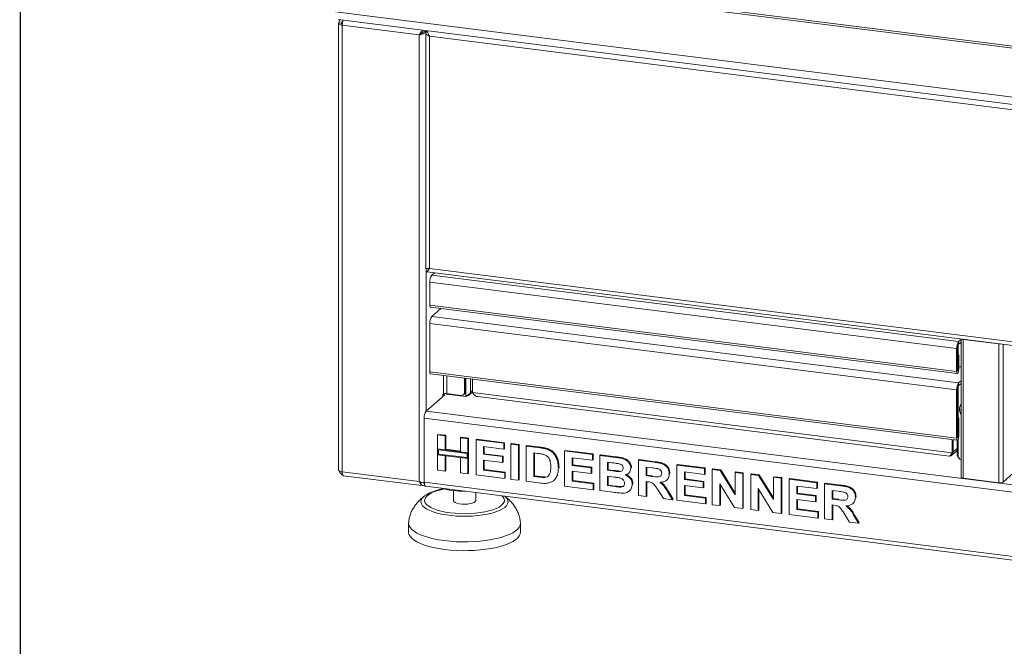
# Model space of a CAD drawing. Units: millimetres. Extents: x 5 to 415, y 5 to 292.
# Drawn here: x 241 to 281, y 94 to 119 of the extents above; entities that cross this region are included whole.
import ezdxf

# ---------------------------------------------------------------- set-up
doc = ezdxf.new("R2010")
doc.units = ezdxf.units.MM
doc.layers.add('BEMAßUNG', color=96, linetype='Continuous')
doc.styles.add('SLDTEXTSTYLE0', font='TXT', dxfattribs={"width": 0.75})
doc.dimstyles.new('SLDDIMSTYLE1', dxfattribs={"dimtxt": 3.5, "dimasz": 3.302, "dimexe": 0, "dimexo": 0.0625, "dimgap": 0.875, "dimtad": 1, "dimlfac": 9, "dimrnd": 1e-09, "dimzin": 12, "dimdsep": 46, "dimtxsty": 'SLDTEXTSTYLE0', "dimsah": 1, "dimcen": 0.09, "dimadec": 0, "dimazin": 3, "dimtfac": 1, "dimtofl": 0, "dimtmove": 0, "dimatfit": 3, "dimfxl": 0, "dimfrac": 2, "dimtolj": 1, "dimtzin": 12, "dimarcsym": 0})

# ---------------------------------------------------------------- blocks, each defined once
blk = doc.blocks.new('_D_10')
at = {"layer": 'BEMAßUNG'}
for p, q in [((231.25, 139.499), (241.583, 139.499)), ((240.583, 139.499), (240.583, 67.277)), ((231.25, 67.277), (241.583, 67.277))]:
    blk.add_line(p, q, dxfattribs=at)
for points in [[(240.583, 139.499), (240.075, 136.197), (241.091, 136.197)], [(240.583, 67.277), (241.091, 70.579), (240.075, 70.579)]]:
    blk.add_solid(points, dxfattribs=at)
at = {"layer": 'BEMAßUNG', "insert": (236.071, 98.869), "char_height": 3.5, "attachment_point": 1, "rotation": 90, "style": 'SLDTEXTSTYLE0'}
blk.add_mtext('650', dxfattribs=at)

msp = doc.modelspace()

# ---------------------------------------------------------------- linework, layer by layer
at = {"color": 7, "linetype": 'Continuous', "lineweight": 15}
for p, q in [((377.6426, 106.2352), (253.6722, 121.854)), ((377.6409, 106.1531), (253.5906, 121.782)), ((377.6409, 104.1225), (253.5906, 119.7513)), ((253.6961, 119.4373), (377.7464, 103.8085)), ((253.7213, 119.2724), (253.7213, 100.8513)), ((253.8441, 119.286), (253.7362, 119.2996)), ((253.8705, 119.2004), (257.0365, 118.8015)), ((253.8705, 119.2004), (253.8705, 100.7794)), ((257.0365, 118.8015), (257.0665, 118.828)), ((257.0365, 118.8015), (257.0365, 100.3805)), ((257.0665, 118.828), (257.1098, 118.8591)), ((257.334, 118.9478), (257.3169, 118.95)), ((257.3191, 118.8973), (257.3191, 109.1678)), ((257.334, 118.979), (257.334, 118.9551)), ((257.334, 118.979), (257.334, 118.9551)), ((257.334, 118.9551), (257.3577, 118.976)), ((257.334, 118.9478), (257.3434, 118.9562)), ((374.0353, 104.0611), (257.4682, 118.7472)), ((257.4682, 118.7472), (257.4682, 109.174)), ((257.334, 109.0556), (257.334, 109.1644)), ((257.3548, 109.0379), (374.2542, 94.31)), ((257.4682, 109.174), (374.0353, 94.488)), ((257.6788, 108.9971), (257.5595, 108.8919)), ((257.5595, 108.8919), (279.2899, 106.1541)), ((279.2083, 105.8646), (257.4779, 108.6023)), ((257.4779, 107.6595), (257.4779, 108.6023)), ((279.2083, 104.9217), (257.4779, 107.6595)), ((257.5051, 107.5784), (279.2355, 104.8406)), ((257.9405, 107.5235), (257.5595, 107.1875)), ((279.2083, 104.1602), (257.4779, 106.898)), ((257.4779, 104.9072), (257.4779, 106.898)), ((257.5595, 107.1875), (279.2899, 104.4498)), ((279.2726, 105.6114), (279.2726, 106.0199)), ((279.2899, 106.1541), (279.3908, 106.2431)), ((279.2899, 106.0453), (279.2899, 106.1541)), ((279.2899, 106.0453), (279.3908, 106.1343)), ((279.36, 106.1071), (279.3908, 106.0524)), ((279.3908, 106.2617), (279.3908, 100.56)), ((280.9541, 106.0616), (279.4771, 106.2477)), ((279.4771, 106.2477), (279.4771, 100.5183)), ((280.9541, 100.3322), (280.9541, 106.0616)), ((279.2491, 105.9005), (279.2083, 105.8646)), ((279.2083, 105.8646), (279.2083, 104.9217)), ((279.2491, 105.9005), (279.2491, 104.9577)), ((279.2926, 105.6089), (279.2491, 105.6144)), ((279.2518, 105.5729), (279.2926, 105.6089)), ((279.2926, 104.9961), (279.2926, 105.6089)), ((279.2518, 105.5729), (279.2491, 105.5733)), ((279.2518, 104.9601), (279.2518, 105.5729)), ((257.4779, 104.9072), (279.2083, 102.1695)), ((257.5051, 104.8261), (279.2355, 102.0883)), ((279.2083, 104.9217), (279.2491, 104.9577)), ((279.2518, 104.9601), (279.2926, 104.9961)), ((279.2926, 105.121), (279.3908, 105.1086)), ((258.9093, 104.0629), (258.9093, 104.6492)), ((258.9501, 104.0988), (258.9501, 104.6441)), ((259.238, 104.0626), (259.238, 104.6078)), ((279.2899, 104.4498), (279.3908, 104.5388)), ((279.2899, 104.341), (279.2899, 104.4498)), ((279.2899, 104.341), (279.3908, 104.43)), ((257.334, 103.29), (258.0955, 103.9615)), ((258.0207, 103.9681), (258.0411, 103.9861)), ((258.0207, 103.8956), (258.0207, 103.9681)), ((258.0955, 103.9615), (258.0235, 103.9706)), ((258.1722, 103.993), (258.1722, 104.0102)), ((258.9637, 103.8933), (258.1722, 103.993)), ((258.1898, 104.0085), (258.7654, 103.9359)), ((258.8672, 103.9656), (258.908, 104.0016)), ((258.9501, 104.0988), (258.9093, 104.0629)), ((259.1076, 103.9601), (259.238, 104.075)), ((279.0256, 101.5696), (259.238, 104.0626)), ((279.2491, 104.1962), (279.2083, 104.1602)), ((279.2083, 104.1602), (279.2083, 102.1695)), ((279.2491, 104.1962), (279.2491, 102.2054)), ((279.2726, 103.0042), (279.2726, 104.3155)), ((259.4569, 103.8846), (278.9122, 101.4335)), ((374.2511, 88.26), (257.2524, 103.0004)), ((257.2524, 100.3533), (257.2524, 103.0004)), ((279.2926, 103.0017), (279.2491, 103.0072)), ((279.2518, 102.9657), (279.2491, 102.9661)), ((279.2518, 102.9657), (279.2926, 103.0017)), ((279.2518, 102.2078), (279.2518, 102.9657)), ((279.2926, 102.2438), (279.2926, 103.0017)), ((257.8008, 102.3056), (257.828, 102.3296)), ((257.8008, 102.3056), (258.1145, 102.2661)), ((257.8008, 101.7291), (257.8008, 102.3056)), ((257.828, 102.3296), (258.1417, 102.2901)), ((258.1145, 102.2661), (258.1417, 102.2901)), ((258.1145, 102.2661), (258.1145, 101.6896)), ((258.1417, 102.2901), (258.1417, 101.7136)), ((258.7418, 102.1871), (258.769, 102.211)), ((258.7418, 102.1871), (259.0554, 102.1475)), ((258.7418, 101.6106), (258.7418, 102.1871)), ((258.769, 102.211), (259.0826, 102.1715)), ((259.0554, 102.1475), (259.0826, 102.1715)), ((259.0554, 102.1475), (259.0554, 101.5711)), ((259.0826, 102.1715), (259.0826, 101.5951)), ((259.3875, 102.1057), (259.4147, 102.1297)), ((259.3875, 100.6552), (259.3875, 102.1057)), ((259.3875, 102.1057), (260.5314, 101.9616)), ((259.4147, 102.1297), (260.5586, 101.9856)), ((260.5314, 101.9616), (260.5586, 101.9856)), ((260.5314, 101.9616), (260.5314, 101.7198)), ((260.5586, 101.9856), (260.5586, 101.7438)), ((260.8266, 101.9244), (260.8538, 101.9484)), ((260.8266, 101.9244), (261.1403, 101.8849)), ((260.8266, 100.4739), (260.8266, 101.9244)), ((260.8538, 101.9484), (261.1675, 101.9089)), ((279.0256, 101.5696), (279.0256, 102.1148)), ((279.0664, 101.6056), (279.0664, 102.1097)), ((279.0691, 102.1093), (279.0691, 101.608)), ((279.2491, 102.2054), (279.2083, 102.1695)), ((279.2275, 102.0894), (279.2275, 101.4874)), ((279.2518, 102.2078), (279.2926, 102.2438)), ((279.2726, 101.4429), (279.2726, 102.1306)), ((258.1145, 101.6896), (257.8008, 101.7291)), ((259.0554, 101.5711), (257.8008, 101.7291)), ((257.8008, 101.7291), (257.8008, 101.4874)), ((257.8368, 101.6883), (257.8368, 101.5191)), ((259.0194, 101.5393), (257.8368, 101.6883)), ((257.8368, 101.5191), (259.0194, 101.3701)), ((258.1145, 101.6896), (258.1417, 101.7136)), ((258.7418, 101.638), (258.1417, 101.7136)), ((259.0554, 101.5711), (258.7418, 101.6106)), ((259.0194, 101.3701), (259.0194, 101.5393)), ((259.0826, 101.5951), (259.0554, 101.5711)), ((259.0554, 101.3293), (259.0554, 101.5711)), ((259.0826, 101.3533), (259.0826, 101.5951)), ((260.5314, 101.7198), (259.7012, 101.8244)), ((259.7012, 101.8244), (259.7012, 101.5083)), ((259.7012, 101.5083), (259.7284, 101.5323)), ((259.7284, 101.821), (259.7284, 101.5323)), ((259.7284, 101.5323), (260.5033, 101.4347)), ((260.5314, 101.7198), (260.5586, 101.7438)), ((261.1403, 101.8849), (261.1675, 101.9089)), ((261.1403, 101.8849), (261.1403, 100.4344)), ((261.1675, 101.9089), (261.1675, 100.4584)), ((261.4539, 101.8454), (261.4811, 101.8693)), ((261.4539, 101.8454), (262.0385, 101.7717)), ((261.4539, 100.3949), (261.4539, 101.8454)), ((261.4811, 101.8693), (262.0657, 101.7957)), ((261.9163, 101.5454), (261.7676, 101.5641)), ((261.7676, 101.5641), (261.7676, 100.5971)), ((261.7948, 101.5607), (261.7948, 100.6211)), ((262.0385, 101.7717), (262.0657, 101.7957)), ((262.3401, 101.7061), (262.3673, 101.7301)), ((263.0406, 101.6454), (263.0678, 101.6694)), ((263.0406, 100.195), (263.0406, 101.6454)), ((263.0406, 101.6454), (264.1845, 101.5013)), ((263.0678, 101.6694), (264.2117, 101.5253)), ((264.1845, 101.5013), (264.2117, 101.5253)), ((264.2117, 101.5253), (264.2117, 101.2836)), ((279.0249, 101.4789), (279.2275, 101.6576)), ((279.0256, 101.5696), (279.0664, 101.6056)), ((257.8008, 101.4874), (258.1145, 101.4479)), ((257.8008, 100.8551), (257.8008, 101.4874)), ((257.8008, 101.4874), (259.0554, 101.3293)), ((258.1145, 101.4479), (258.1145, 100.8156)), ((258.1417, 101.4444), (258.1417, 100.8396)), ((258.7418, 101.3688), (259.0554, 101.3293)), ((258.7418, 100.7366), (258.7418, 101.3688)), ((259.0826, 101.3533), (259.0554, 101.3293)), ((259.0554, 101.3293), (259.0554, 100.6971)), ((259.0826, 101.3533), (259.0826, 100.721)), ((259.7012, 101.5083), (260.4761, 101.4107)), ((260.4761, 101.1689), (259.7012, 101.2666)), ((259.7012, 101.2666), (259.7012, 100.8575)), ((259.7284, 101.2631), (259.7284, 100.8814)), ((260.4761, 101.4107), (260.5033, 101.4347)), ((260.4761, 101.4107), (260.4761, 101.1689)), ((260.4761, 101.1689), (260.5033, 101.1929)), ((260.5033, 101.4347), (260.5033, 101.1929)), ((264.1845, 101.2596), (263.3543, 101.3642)), ((263.3543, 101.3642), (263.3543, 101.0481)), ((263.3815, 101.3608), (263.3815, 101.072)), ((264.1845, 101.5013), (264.1845, 101.2596)), ((264.1845, 101.2596), (264.2117, 101.2836)), ((264.4982, 101.4618), (264.5254, 101.4858)), ((264.4982, 101.4618), (265.1436, 101.3805)), ((264.4982, 100.0113), (264.4982, 101.4618)), ((264.5254, 101.4858), (265.1708, 101.4045)), ((265.0038, 101.1564), (264.8118, 101.1806)), ((264.8118, 101.1806), (264.8118, 100.8458)), ((264.839, 101.1771), (264.839, 100.8698)), ((265.1436, 101.3805), (265.1708, 101.4045)), ((266.0849, 101.2619), (266.1121, 101.2859)), ((266.0849, 99.8114), (266.0849, 101.2619)), ((266.0849, 101.2619), (266.7465, 101.1786)), ((266.1121, 101.2859), (266.7737, 101.2025)), ((266.7465, 101.1786), (266.7737, 101.2025)), ((257.0365, 100.3805), (253.8705, 100.7794)), ((258.1145, 100.8156), (257.8008, 100.8551)), ((258.1145, 100.8156), (258.1417, 100.8396)), ((259.0554, 100.6971), (258.7418, 100.7366)), ((259.0554, 100.6971), (259.0826, 100.721)), ((259.7012, 100.8575), (259.7284, 100.8814)), ((259.7012, 100.8575), (260.5683, 100.7482)), ((259.7284, 100.8814), (260.5955, 100.7722)), ((260.5683, 100.7482), (260.5955, 100.7722)), ((260.5683, 100.7482), (260.5683, 100.5065)), ((260.5955, 100.7722), (260.5955, 100.5304)), ((262.7823, 100.9388), (262.8095, 100.9628)), ((262.8095, 100.9628), (262.8082, 100.9462)), ((263.3543, 101.0481), (263.3815, 101.072)), ((263.3543, 101.0481), (264.1292, 100.9504)), ((264.1292, 100.7087), (263.3543, 100.8063)), ((263.3543, 100.8063), (263.3543, 100.3972)), ((263.3815, 101.072), (264.1564, 100.9744)), ((263.3815, 100.8029), (263.3815, 100.4212)), ((264.1292, 100.9504), (264.1564, 100.9744)), ((264.1292, 100.9504), (264.1292, 100.7087)), ((264.1292, 100.7087), (264.1564, 100.7327)), ((264.1564, 100.9744), (264.1564, 100.7327)), ((264.8118, 100.8458), (264.839, 100.8698)), ((264.8118, 100.8458), (265.0309, 100.8182)), ((264.839, 100.8698), (265.0581, 100.8422)), ((265.0309, 100.8182), (265.0581, 100.8422)), ((265.2736, 100.7926), (265.3008, 100.8166)), ((265.6707, 100.7162), (265.7013, 100.7432)), ((265.7712, 100.9365), (265.7984, 100.9605)), ((265.7984, 100.9605), (265.7959, 100.9472)), ((266.6479, 100.9492), (266.3985, 100.9806)), ((266.3985, 100.9806), (266.3985, 100.6273)), ((266.4257, 100.9772), (266.4257, 100.6513)), ((267.3579, 100.6997), (267.3851, 100.7237)), ((267.3851, 100.7237), (267.3824, 100.7108)), ((267.6716, 101.062), (267.6988, 101.086)), ((267.6716, 99.6115), (267.6716, 101.062)), ((267.6716, 101.062), (268.8155, 100.9179)), ((267.6988, 101.086), (268.8427, 100.9419)), ((268.8155, 100.6761), (267.9852, 100.7807)), ((267.9852, 100.7807), (267.9852, 100.4646)), ((268.0124, 100.7773), (268.0124, 100.4886)), ((268.8155, 100.9179), (268.8427, 100.9419)), ((268.8155, 100.9179), (268.8155, 100.6761)), ((268.8427, 100.9419), (268.8427, 100.7001)), ((269.1291, 100.8784), (269.1563, 100.9024)), ((269.1291, 99.4279), (269.1291, 100.8784)), ((269.1291, 100.8784), (269.456, 100.8372)), ((269.1563, 100.9024), (269.4832, 100.8612)), ((269.456, 100.8372), (269.4832, 100.8612)), ((269.456, 100.8372), (270.0701, 99.8419)), ((269.4832, 100.8612), (270.0701, 99.91)), ((270.0701, 100.7598), (270.0973, 100.7838)), ((270.0701, 100.7598), (270.3837, 100.7203)), ((270.0701, 99.8419), (270.0701, 100.7598)), ((270.0973, 100.7838), (270.4109, 100.7443)), ((270.3837, 100.7203), (270.4109, 100.7443)), ((270.3837, 100.7203), (270.3837, 99.2698)), ((270.4109, 100.7443), (270.4109, 99.2938)), ((281.1263, 100.3581), (281.807, 100.9584)), ((253.923, 100.6224), (257.2554, 100.2026)), ((257.2524, 100.3533), (374.2511, 85.6129)), ((260.5683, 100.5065), (259.3875, 100.6552)), ((260.5683, 100.5065), (260.5955, 100.5304)), ((261.1403, 100.4344), (260.8266, 100.4739)), ((261.1403, 100.4344), (261.1675, 100.4584)), ((262.0558, 100.319), (261.4539, 100.3949)), ((261.7676, 100.5971), (261.7948, 100.6211)), ((261.7676, 100.5971), (262.0146, 100.566)), ((261.7948, 100.6211), (262.0418, 100.59)), ((262.0146, 100.566), (262.0418, 100.59)), ((262.215, 100.5547), (262.2422, 100.5787)), ((262.587, 100.4203), (262.6176, 100.4472)), ((262.7336, 100.6364), (262.7608, 100.6604)), ((263.3543, 100.3972), (263.3815, 100.4212)), ((263.3543, 100.3972), (264.2214, 100.288)), ((263.3815, 100.4212), (264.2486, 100.3119)), ((264.2214, 100.288), (264.2486, 100.3119)), ((264.2486, 100.3119), (264.2486, 100.0702)), ((265.0796, 100.5703), (264.8118, 100.6041)), ((264.8118, 100.6041), (264.8118, 100.2136)), ((264.839, 100.6007), (264.839, 100.2376)), ((266.3985, 100.6273), (266.4257, 100.6513)), ((266.3985, 100.6273), (266.6349, 100.5975)), ((266.4645, 100.3773), (266.3985, 100.3856)), ((266.3985, 100.3856), (266.3985, 99.7719)), ((266.4257, 100.6513), (266.6621, 100.6215)), ((266.4257, 100.3822), (266.4257, 99.7959)), ((266.6349, 100.5975), (266.6621, 100.6215)), ((267.2538, 100.4416), (267.281, 100.4656)), ((267.9852, 100.4646), (268.0124, 100.4886)), ((267.9852, 100.4646), (268.7601, 100.367)), ((268.0124, 100.4886), (268.7873, 100.391)), ((268.7601, 100.367), (268.7873, 100.391)), ((268.7601, 100.367), (268.7601, 100.1252)), ((268.7873, 100.391), (268.7873, 100.1492)), ((268.8155, 100.6761), (268.8427, 100.7001)), ((270.7158, 100.6785), (270.743, 100.7025)), ((270.7158, 99.228), (270.7158, 100.6785)), ((270.7158, 100.6785), (271.0427, 100.6373)), ((270.743, 100.7025), (271.0699, 100.6613)), ((271.0427, 100.6373), (271.0699, 100.6613)), ((271.0427, 100.6373), (271.6568, 99.642)), ((271.0699, 100.6613), (271.6568, 99.7101)), ((271.6568, 100.5599), (271.684, 100.5839)), ((271.6568, 100.5599), (271.9704, 100.5204)), ((271.6568, 99.642), (271.6568, 100.5599)), ((271.684, 100.5839), (271.9976, 100.5444)), ((271.9704, 100.5204), (271.9976, 100.5444)), ((271.9704, 100.5204), (271.9704, 99.0699)), ((271.9976, 100.5444), (271.9976, 99.0939)), ((272.3025, 100.4786), (272.3297, 100.5025)), ((272.3025, 99.0281), (272.3025, 100.4786)), ((272.3025, 100.4786), (273.4464, 100.3344)), ((272.3297, 100.5025), (273.4736, 100.3584)), ((273.4464, 100.3344), (273.4736, 100.3584)), ((273.4464, 100.3344), (273.4464, 100.0927)), ((273.4736, 100.3584), (273.4736, 100.1167)), ((273.7601, 100.2949), (273.7873, 100.3189)), ((273.7873, 100.3189), (274.4489, 100.2356)), ((279.4771, 100.5183), (280.9541, 100.3322)), ((257.3051, 100.1963), (374.3039, 85.4559)), ((258.4512, 100.0137), (258.4512, 99.6057)), ((259.3743, 99.6057), (259.3743, 99.9356)), ((264.2214, 100.0462), (263.0406, 100.195)), ((264.2214, 100.288), (264.2214, 100.0462)), ((264.2214, 100.0462), (264.2486, 100.0702)), ((265.0378, 99.9433), (264.4982, 100.0113)), ((264.8118, 100.2136), (264.839, 100.2376)), ((264.8118, 100.2136), (265.1185, 100.1749)), ((264.839, 100.2376), (265.1457, 100.1989)), ((265.1185, 100.1749), (265.1457, 100.1989)), ((265.346, 100.1553), (265.3732, 100.1793)), ((265.7038, 99.9898), (265.7344, 100.0168)), ((265.8266, 100.2644), (265.8538, 100.2884)), ((265.8538, 100.2884), (265.8508, 100.2761)), ((267.1178, 99.6813), (266.8975, 100.0327)), ((267.2965, 99.9459), (267.3237, 99.9698)), ((267.2965, 99.9459), (267.4871, 99.6348)), ((267.3237, 99.9698), (267.5143, 99.6588)), ((268.7601, 100.1252), (267.9852, 100.2229)), ((267.9852, 100.2229), (267.9852, 99.8138)), ((268.0124, 100.2194), (268.0124, 99.8377)), ((268.7601, 100.1252), (268.7873, 100.1492)), ((270.0476, 99.3122), (269.4428, 100.292)), ((269.4428, 100.292), (269.4428, 99.3884)), ((269.47, 100.248), (269.47, 99.4124)), ((271.6343, 99.1123), (271.0295, 100.0921)), ((271.0295, 100.0921), (271.0295, 99.1885)), ((271.0567, 100.0481), (271.0567, 99.2125)), ((273.4464, 100.0927), (272.6162, 100.1973)), ((272.6162, 100.1973), (272.6162, 99.8812)), ((272.6162, 99.8812), (272.6434, 99.9052)), ((272.6434, 100.1939), (272.6434, 99.9052)), ((272.6434, 99.9052), (273.4183, 99.8075)), ((273.4464, 100.0927), (273.4736, 100.1167)), ((273.7601, 98.8445), (273.7601, 100.2949)), ((273.7601, 100.2949), (274.4217, 100.2116)), ((274.3231, 99.9822), (274.0737, 100.0137)), ((274.0737, 100.0137), (274.0737, 99.6603)), ((274.1009, 100.0102), (274.1009, 99.6843)), ((274.4217, 100.2116), (274.4489, 100.2356)), ((257.2668, 99.7931), (257.2935, 99.8124)), ((266.3985, 99.7719), (266.0849, 99.8114)), ((266.3985, 99.7719), (266.4257, 99.7959)), ((267.4871, 99.6348), (267.1178, 99.6813)), ((267.4871, 99.6348), (267.5143, 99.6588)), ((268.8524, 99.4628), (267.6716, 99.6115)), ((267.9852, 99.8138), (268.0124, 99.8377)), ((267.9852, 99.8138), (268.8524, 99.7045)), ((268.0124, 99.8377), (268.8796, 99.7285)), ((268.8524, 99.7045), (268.8796, 99.7285)), ((268.8524, 99.7045), (268.8524, 99.4628)), ((268.8796, 99.7285), (268.8796, 99.4867)), ((272.6162, 99.8812), (273.3911, 99.7835)), ((273.3911, 99.5418), (272.6162, 99.6394)), ((272.6162, 99.6394), (272.6162, 99.2303)), ((272.6434, 99.636), (272.6434, 99.2543)), ((273.3911, 99.7835), (273.4183, 99.8075)), ((273.3911, 99.7835), (273.3911, 99.5418)), ((273.3911, 99.5418), (273.4183, 99.5658)), ((273.4183, 99.8075), (273.4183, 99.5658)), ((274.0737, 99.6603), (274.1009, 99.6843)), ((274.0737, 99.6603), (274.3101, 99.6306)), ((274.1009, 99.6843), (274.3373, 99.6545)), ((274.3101, 99.6306), (274.3373, 99.6545)), ((274.929, 99.4746), (274.9562, 99.4986)), ((275.0331, 99.7327), (275.0603, 99.7567)), ((275.0603, 99.7567), (275.0576, 99.7438)), ((268.8524, 99.4628), (268.8796, 99.4867)), ((269.4428, 99.3884), (269.1291, 99.4279)), ((269.4428, 99.3884), (269.47, 99.4124)), ((270.3837, 99.2698), (270.0476, 99.3122)), ((270.3837, 99.2698), (270.4109, 99.2938)), ((271.0295, 99.1885), (270.7158, 99.228)), ((271.0295, 99.1885), (271.0567, 99.2125)), ((271.9704, 99.0699), (271.6343, 99.1123)), ((271.9704, 99.0699), (271.9976, 99.0939)), ((272.6162, 99.2303), (272.6434, 99.2543)), ((272.6162, 99.2303), (273.4833, 99.1211)), ((272.6434, 99.2543), (273.5105, 99.145)), ((273.4833, 99.1211), (273.5105, 99.145)), ((273.4833, 99.1211), (273.4833, 98.8793)), ((273.5105, 99.145), (273.5105, 98.9033)), ((274.1397, 99.4103), (274.0737, 99.4186)), ((274.0737, 99.4186), (274.0737, 98.8049)), ((274.1009, 99.4152), (274.1009, 98.8289)), ((273.4833, 98.8793), (272.3025, 99.0281)), ((273.4833, 98.8793), (273.5105, 98.9033)), ((274.0737, 98.8049), (273.7601, 98.8445)), ((274.0737, 98.8049), (274.1009, 98.8289)), ((274.793, 98.7143), (274.5727, 99.0657)), ((275.1623, 98.6678), (274.793, 98.7143)), ((274.9717, 98.9789), (274.9989, 99.0029)), ((274.9717, 98.9789), (275.1623, 98.6678)), ((274.9989, 99.0029), (275.1895, 98.6918)), ((275.1623, 98.6678), (275.1895, 98.6918)), ((256.6051, 98.6629), (256.6051, 98.3002)), ((261.2205, 98.3002), (261.2205, 98.6629))]:
    msp.add_line(p, q, dxfattribs=at)
at = {"color": 8, "linetype": 'Continuous', "lineweight": 15}
for p, q in [((253.8853, 119.3223), (253.8441, 119.286)), ((253.8441, 119.286), (253.8441, 119.2588)), ((257.402, 109.1558), (257.334, 109.1644)), ((257.334, 109.1641), (257.334, 103.29)), ((279.4802, 106.2504), (279.4771, 106.2477)), ((280.9572, 106.0643), (280.9541, 106.0616)), ((281.1263, 100.3581), (281.1263, 106.043)), ((279.2491, 104.9605), (279.2518, 104.9601)), ((258.0411, 103.9861), (258.0411, 104.7586)), ((258.1898, 104.7399), (258.1898, 104.0085)), ((258.9637, 103.8933), (258.9637, 104.6424)), ((259.162, 104.0681), (259.162, 104.6174)), ((259.162, 104.0681), (259.238, 104.1351)), ((257.334, 103.29), (374.3178, 88.5514)), ((279.2491, 102.2082), (279.2518, 102.2078)), ((279.2275, 101.7477), (279.0691, 101.608))]:
    msp.add_line(p, q, dxfattribs=at)
at = {"color": 7, "linetype": 'Continuous', "lineweight": 15, "flags": 128}
for points in [[(253.7362, 119.2996), (253.7244, 119.285), (253.7214, 119.27), (253.7273, 119.255), (253.7417, 119.2407), (253.7643, 119.2277), (253.7941, 119.2163), (253.8299, 119.2071), (253.8705, 119.2004)], [(253.8441, 119.286), (253.8383, 119.2787), (253.8368, 119.2712), (253.8397, 119.2637), (253.8469, 119.2566), (253.8582, 119.25), (253.8731, 119.2443), (253.874, 119.2441)], [(257.5051, 107.5784), (257.5039, 107.5786), (257.4902, 107.5909), (257.4811, 107.6193), (257.4779, 107.6595)], [(279.4358, 106.256), (279.4537, 106.2516), (279.4771, 106.2477)], [(280.9541, 106.0616), (280.9794, 106.0593), (281.0016, 106.0587)], [(257.5051, 104.8261), (257.5039, 104.8263), (257.4902, 104.8386), (257.4811, 104.8671), (257.4779, 104.9072)], [(279.2083, 104.9217), (279.2115, 104.8816), (279.2206, 104.8531), (279.2343, 104.8408), (279.2504, 104.8465), (279.2666, 104.8693), (279.2802, 104.9057), (279.2894, 104.9502), (279.2926, 104.9961)], [(279.2491, 104.9577), (279.2492, 104.9564), (279.2495, 104.9555), (279.2499, 104.9551), (279.2504, 104.9553), (279.2509, 104.956), (279.2514, 104.9572), (279.2517, 104.9586), (279.2518, 104.9601)], [(279.2083, 102.1695), (279.2115, 102.1293), (279.2206, 102.1009), (279.2343, 102.0886), (279.2504, 102.0942), (279.2666, 102.117), (279.2802, 102.1534), (279.2894, 102.198), (279.2926, 102.2438)], [(279.2491, 102.2054), (279.2492, 102.2041), (279.2495, 102.2032), (279.2499, 102.2028), (279.2504, 102.203), (279.2509, 102.2038), (279.2514, 102.2049), (279.2517, 102.2064), (279.2518, 102.2078)], [(253.8705, 100.7794), (253.8299, 100.7861), (253.7941, 100.7953), (253.7643, 100.8066), (253.7417, 100.8197), (253.7273, 100.834), (253.7214, 100.8489), (253.7213, 100.8513)], [(257.3051, 100.1963), (257.3027, 100.1967), (257.2886, 100.2044), (257.2763, 100.2205), (257.2661, 100.2446), (257.2586, 100.2755), (257.2539, 100.3123), (257.2524, 100.3533)], [(279.4771, 100.5183), (279.4537, 100.5222), (279.4329, 100.5275), (279.4157, 100.5341), (279.4026, 100.5416), (279.3942, 100.5499), (279.3908, 100.5586), (279.3908, 100.56)], [(259.3743, 99.6057), (259.3736, 99.5974), (259.353, 99.5595), (259.3047, 99.5244), (259.2318, 99.4945), (259.1389, 99.4715), (259.0317, 99.457), (258.917, 99.4518), (258.8021, 99.4563), (258.6942, 99.4702), (258.6, 99.4925), (258.5254, 99.522), (258.4752, 99.5568), (258.4524, 99.5946), (258.4512, 99.6057)], [(261.2196, 98.6842), (261.2203, 98.6717), (261.2096, 98.5885), (261.172, 98.5061), (261.108, 98.4256), (261.0181, 98.3479), (260.9036, 98.2739), (260.7658, 98.2044), (260.6062, 98.1403), (260.4268, 98.0823), (260.2296, 98.0312), (260.017, 97.9874), (259.7914, 97.9516), (259.5556, 97.9241), (259.3122, 97.9052), (259.0641, 97.8953), (258.8142, 97.8943), (258.5655, 97.9024), (258.3209, 97.9194), (258.0832, 97.945), (257.8553, 97.9791), (257.6397, 98.0213), (257.439, 98.0709), (257.2557, 98.1275), (257.0917, 98.1903), (256.9492, 98.2587), (256.8296, 98.3319), (256.7345, 98.4089), (256.6649, 98.4889), (256.6216, 98.5709), (256.6052, 98.654), (256.6059, 98.6839)], [(261.2205, 98.3002), (261.2096, 98.2258), (261.172, 98.1435), (261.108, 98.063), (261.0181, 97.9853), (260.9036, 97.9112), (260.7658, 97.8418), (260.6062, 97.7777), (260.4268, 97.7197), (260.2296, 97.6685), (260.017, 97.6248), (259.7914, 97.5889), (259.5556, 97.5614), (259.3122, 97.5426), (259.0641, 97.5327), (258.8142, 97.5317), (258.5655, 97.5398), (258.3209, 97.5567), (258.0832, 97.5824), (257.8553, 97.6165), (257.6397, 97.6586), (257.439, 97.7083), (257.2557, 97.7649), (257.0917, 97.8277), (256.9492, 97.8961), (256.8296, 97.9693), (256.7345, 98.0463), (256.6649, 98.1263), (256.6216, 98.2083), (256.6052, 98.2914), (256.6051, 98.3002)]]:
    msp.add_lwpolyline(points, dxfattribs=at)
at = {"color": 8, "linetype": 'Continuous', "lineweight": 15, "flags": 128}
for points in [[(279.3758, 103.3396), (279.3886, 103.4198), (279.3908, 103.426)], [(279.3908, 103.2498), (279.3887, 103.2561), (279.3758, 103.3396)], [(258.072, 100.0774), (257.9914, 100.0604), (257.8245, 100.0174), (257.6755, 99.9676), (257.5468, 99.9119), (257.4405, 99.8512), (257.3584, 99.7864), (257.3018, 99.7187), (257.2717, 99.6491), (257.2685, 99.5788), (257.2923, 99.5089), (257.3428, 99.4406), (257.419, 99.375), (257.5197, 99.3133), (257.6433, 99.2563), (257.7878, 99.205), (257.9507, 99.1604), (258.1294, 99.123), (258.321, 99.0936)], [(260.5692, 99.7851), (260.6084, 99.7515), (260.6694, 99.6805), (260.7038, 99.6076), (260.711, 99.5338), (260.691, 99.4603), (260.644, 99.3881), (260.5708, 99.3185), (260.4725, 99.2523), (260.3505, 99.1907), (260.2067, 99.1345), (260.0433, 99.0847), (259.8627, 99.0419), (259.6678, 99.0068), (259.4614, 98.98), (259.2467, 98.9619), (259.0269, 98.9527), (258.8054, 98.9525), (258.5856, 98.9615), (258.3707, 98.9793), (258.164, 99.0059), (257.9686, 99.0407), (257.7876, 99.0832), (257.6236, 99.1329), (257.4792, 99.1889), (257.3565, 99.2503), (257.2574, 99.3163), (257.1834, 99.3859), (257.1356, 99.458), (257.1147, 99.5315), (257.1211, 99.6053), (257.1547, 99.6783), (257.2149, 99.7494), (257.2668, 99.7931)], [(258.321, 99.0936), (258.5223, 99.0726), (258.73, 99.0603), (258.9407, 99.057), (259.151, 99.0627), (259.3573, 99.0773), (259.5564, 99.1006), (259.7448, 99.1322), (259.9196, 99.1715), (260.0779, 99.218), (260.2171, 99.2709), (260.3348, 99.3292), (260.4292, 99.3921), (260.4987, 99.4585), (260.5421, 99.5273), (260.5588, 99.5974), (260.5484, 99.6676), (260.5112, 99.7368), (260.4525, 99.7998)]]:
    msp.add_lwpolyline(points, dxfattribs=at)
at = {"color": 7, "linetype": 'Continuous', "lineweight": 15}
for centre, radius, start, end in [((257.9313, 108.6308), 0.4543, 144.93094, 183.59311), ((257.9313, 106.9265), 0.4543, 144.93094, 183.59311), ((279.6617, 105.893), 0.4543, 144.93094, 183.59311), ((279.4758, 105.9148), 0.2272, 144.93094, 183.59311), ((279.6617, 104.1887), 0.4543, 144.93094, 183.59311), ((258.1473, 103.7853), 0.2272, 79.22613, 117.8883), ((258.7842, 104.0598), 0.1252, 261.39863, 1.42061), ((258.8219, 104.0967), 0.1282, 312.15804, 0.97766), ((279.4758, 104.2105), 0.2272, 144.93094, 183.59311), ((257.7058, 103.0289), 0.4543, 144.93094, 183.59311), ((279.4415, 101.4465), 0.1689, 181.20049, 252.53089), ((281.0033, 100.5906), 0.263, 259.22613, 297.8883), ((258.8681, 103.4969), 3.509, 254.28342, 271.35507)]:
    msp.add_arc(centre, radius, start, end, dxfattribs=at)
for points, knots in [([(253.7362, 119.2996), (253.7389, 119.3284), (253.7433, 119.3771), (253.7734, 119.4119), (253.7857, 119.4261)], [0, 0, 0, 0, 0.5921082, 1, 1, 1, 1]), ([(253.8705, 119.2004), (253.8722, 119.2297), (253.8756, 119.2883), (253.8916, 119.3652), (253.906, 119.399), (253.9108, 119.4103)], [0, 0, 0, 0, 0.3998155, 0.799631, 1, 1, 1, 1]), ([(253.8441, 119.286), (253.846, 119.3), (253.8497, 119.3281), (253.8702, 119.3582), (253.8892, 119.3672), (253.8959, 119.3704)], [0, 0, 0, 0, 0.3936477, 0.7872955, 1, 1, 1, 1]), ([(257.0365, 118.8015), (257.0558, 118.8286), (257.0944, 118.8828), (257.1542, 118.9541), (257.195, 118.9846), (257.2086, 118.9948)], [0, 0, 0, 0, 0.3998155, 0.799631, 1, 1, 1, 1]), ([(257.1766, 118.8995), (257.173, 118.896), (257.1575, 118.881), (257.1211, 118.8594), (257.0919, 118.8448), (257.0773, 118.8375)], [0, 0, 0, 0, 0.1311608, 0.5655804, 1, 1, 1, 1]), ([(257.1008, 118.853), (257.1118, 118.8604), (257.1415, 118.8803), (257.1966, 118.9126), (257.2639, 118.9428), (257.3106, 118.951), (257.334, 118.9551)], [0, 0, 0, 0, 0.1637702, 0.4425135, 0.7212567, 1, 1, 1, 1]), ([(257.334, 118.9551), (257.3511, 118.9435), (257.3711, 118.9299), (257.3948, 118.9036), (257.3982, 118.8998)], [0, 0, 0, 0, 0.85364985, 1, 1, 1, 1]), ([(257.3733, 118.9662), (257.3772, 118.9553), (257.3902, 118.9187), (257.4196, 118.8387), (257.4525, 118.7768), (257.4682, 118.7472)], [0, 0, 0, 0, 0.181704, 0.6069744, 1, 1, 1, 1]), ([(257.3194, 109.1678), (257.3219, 109.1664), (257.3269, 109.1635), (257.3693, 109.1625), (257.4205, 109.1664), (257.4567, 109.1722), (257.4682, 109.174)], [0, 0, 0, 0, 0.28323611, 0.57414925, 0.86506212, 1, 1, 1, 1]), ([(257.4349, 109.1673), (257.4275, 109.1637), (257.4049, 109.1527), (257.3841, 109.1481), (257.3703, 109.1527), (257.3693, 109.1531)], [0, 0, 0, 0, 0.3102405, 0.9495041, 1, 1, 1, 1]), ([(259.0167, 103.9228), (259.0275, 103.9237), (259.0568, 103.9261), (259.0994, 103.9499), (259.1376, 103.9897), (259.1568, 104.0322), (259.1608, 104.0594), (259.162, 104.0681)], [0, 0, 0, 0, 0.1430219, 0.3895146, 0.6360074, 0.8825, 1, 1, 1, 1]), ([(259.457, 103.8859), (259.4547, 103.8858), (259.424, 103.8839), (259.3687, 103.9134), (259.2956, 103.973), (259.2572, 104.0327), (259.238, 104.0626)], [0, 0, 0, 0, 0.02565474, 0.35043649, 0.67521825, 1, 1, 1, 1]), ([(279.3908, 103.5681), (279.3756, 103.5465), (279.3439, 103.5014), (279.3247, 103.4298), (279.3197, 103.3656), (279.325, 103.3002), (279.3445, 103.2253), (279.3759, 103.1751), (279.3908, 103.1514)], [0, 0, 0, 0, 0.1822701, 0.3805316, 0.4975095, 0.6166347, 0.8188577, 1, 1, 1, 1]), ([(262.1879, 101.4972), (262.1373, 101.5086), (262.047, 101.5291), (261.9563, 101.5404), (261.9163, 101.5454)], [0, 0, 0, 0, 0.5597894, 1, 1, 1, 1]), ([(262.0385, 101.7717), (262.0953, 101.7643), (262.1967, 101.751), (262.2963, 101.7198), (262.3401, 101.7061)], [0, 0, 0, 0, 0.56020122, 1, 1, 1, 1]), ([(262.0657, 101.7957), (262.1225, 101.7882), (262.2239, 101.775), (262.3235, 101.7438), (262.3673, 101.7301)], [0, 0, 0, 0, 0.56020122, 1, 1, 1, 1]), ([(262.3401, 101.7061), (262.3932, 101.6804), (262.4996, 101.6289), (262.6269, 101.4964), (262.7227, 101.3314), (262.7758, 101.1397), (262.7801, 101.0058), (262.7823, 100.9388)], [0, 0, 0, 0, 0.1865083, 0.3729905, 0.5596823, 0.7796338, 1, 1, 1, 1]), ([(262.3673, 101.7301), (262.4204, 101.7043), (262.5268, 101.6529), (262.6541, 101.5204), (262.7499, 101.3554), (262.803, 101.1637), (262.8073, 101.0298), (262.8095, 100.9628)], [0, 0, 0, 0, 0.1865083, 0.3729905, 0.5596823, 0.7796338, 1, 1, 1, 1]), ([(279.0256, 101.5696), (279.0088, 101.5443), (278.9752, 101.4936), (278.9404, 101.4476), (278.921, 101.4275), (278.9128, 101.4343), (278.9122, 101.4348)], [0, 0, 0, 0, 0.3247818, 0.6495635, 0.9743453, 1, 1, 1, 1]), ([(278.9403, 101.4497), (278.9485, 101.449), (278.9814, 101.4464), (279.0281, 101.4759), (279.069, 101.5318), (279.069, 101.5826), (279.0691, 101.608)], [0, 0, 0, 0, 0.0988828, 0.3992552, 0.6996276, 1, 1, 1, 1]), ([(278.988, 101.5137), (278.9985, 101.5296), (279.019, 101.5604), (279.0436, 101.5844), (279.0555, 101.596)], [0, 0, 0, 0, 0.51461726, 1, 1, 1, 1]), ([(262.4687, 100.9917), (262.4675, 101.0484), (262.4651, 101.1615), (262.4194, 101.3213), (262.3165, 101.4449), (262.2308, 101.4797), (262.1879, 101.4972)], [0, 0, 0, 0, 0.2811249, 0.5608548, 0.7800973, 1, 1, 1, 1]), ([(265.2895, 101.1154), (265.2362, 101.124), (265.141, 101.1394), (265.0457, 101.1512), (265.0038, 101.1564)], [0, 0, 0, 0, 0.559958, 1, 1, 1, 1]), ([(265.1436, 101.3805), (265.189, 101.3744), (265.2799, 101.3621), (265.4159, 101.3378), (265.5388, 101.2928), (265.6377, 101.2216), (265.7094, 101.1386), (265.7623, 101.041), (265.7682, 100.9713), (265.7712, 100.9365)], [0, 0, 0, 0, 0.1669981, 0.3339438, 0.5004636, 0.6254494, 0.7503838, 0.8752007, 1, 1, 1, 1]), ([(265.1708, 101.4045), (265.2162, 101.3983), (265.3071, 101.3861), (265.4431, 101.3618), (265.566, 101.3168), (265.6649, 101.2456), (265.7366, 101.1626), (265.7895, 101.065), (265.7954, 100.9953), (265.7984, 100.9605)], [0, 0, 0, 0, 0.1669981, 0.3339438, 0.5004636, 0.6254494, 0.7503838, 0.8752007, 1, 1, 1, 1]), ([(265.4576, 100.9342), (265.4551, 100.9588), (265.4501, 101.0081), (265.3891, 101.0846), (265.3273, 101.1037), (265.2895, 101.1154)], [0, 0, 0, 0, 0.2804569, 0.5601727, 1, 1, 1, 1]), ([(266.7465, 101.1786), (266.7928, 101.1721), (266.8855, 101.1593), (267.0238, 101.1292), (267.149, 101.0814), (267.2452, 101.001), (267.3091, 100.909), (267.3513, 100.8058), (267.3557, 100.7351), (267.3579, 100.6997)], [0, 0, 0, 0, 0.1670051, 0.333955, 0.5003884, 0.6252384, 0.7501308, 0.8750163, 1, 1, 1, 1]), ([(266.7737, 101.2025), (266.82, 101.1961), (266.9127, 101.1833), (267.051, 101.1532), (267.1762, 101.1054), (267.2724, 101.025), (267.3363, 100.933), (267.3785, 100.8298), (267.3829, 100.759), (267.3851, 100.7237)], [0, 0, 0, 0, 0.1670051, 0.333955, 0.5003884, 0.6252384, 0.7501308, 0.8750163, 1, 1, 1, 1]), ([(279.31, 101.3434), (279.2977, 101.3539), (279.2672, 101.3799), (279.2384, 101.4288), (279.224, 101.4676), (279.2277, 101.487), (279.2278, 101.4874)], [0, 0, 0, 0, 0.24932, 0.6207744, 0.9922307, 1, 1, 1, 1]), ([(253.8941, 100.6546), (253.8862, 100.6568), (253.8503, 100.6669), (253.7984, 100.7158), (253.7556, 100.7727), (253.7498, 100.8091), (253.7485, 100.8169)], [0, 0, 0, 0, 0.1091941, 0.5009756, 0.8927571, 1, 1, 1, 1]), ([(253.9272, 100.6232), (253.9264, 100.6229), (253.9146, 100.6185), (253.8958, 100.6435), (253.8754, 100.6965), (253.8721, 100.7517), (253.8705, 100.7794)], [0, 0, 0, 0, 0.0256547, 0.3504365, 0.6752182, 1, 1, 1, 1]), ([(262.215, 100.5547), (262.2501, 100.5604), (262.3202, 100.5718), (262.401, 100.6412), (262.4444, 100.7444), (262.4664, 100.8628), (262.4679, 100.9487), (262.4687, 100.9917)], [0, 0, 0, 0, 0.1866007, 0.3720629, 0.5589185, 0.7793337, 1, 1, 1, 1]), ([(262.7823, 100.9388), (262.7807, 100.8801), (262.7779, 100.7753), (262.7471, 100.6788), (262.7336, 100.6364)], [0, 0, 0, 0, 0.5600832, 1, 1, 1, 1]), ([(265.0309, 100.8182), (265.0762, 100.8123), (265.1572, 100.8018), (265.2381, 100.7954), (265.2736, 100.7926)], [0, 0, 0, 0, 0.56004008, 1, 1, 1, 1]), ([(265.0581, 100.8422), (265.1034, 100.8363), (265.1844, 100.8258), (265.2653, 100.8194), (265.3008, 100.8166)], [0, 0, 0, 0, 0.56004008, 1, 1, 1, 1]), ([(265.2736, 100.7926), (265.2988, 100.7934), (265.3492, 100.7952), (265.4122, 100.8237), (265.4521, 100.874), (265.4557, 100.9141), (265.4576, 100.9342)], [0, 0, 0, 0, 0.280657, 0.5603945, 0.7800128, 1, 1, 1, 1]), ([(265.7712, 100.9365), (265.7671, 100.8983), (265.759, 100.822), (265.699, 100.7371), (265.6259, 100.6788), (265.5711, 100.6599), (265.5438, 100.6505)], [0, 0, 0, 0, 0.2794984, 0.5593218, 0.7796574, 1, 1, 1, 1]), ([(266.6349, 100.5975), (266.6772, 100.5927), (266.7617, 100.583), (266.8675, 100.5721), (266.9506, 100.5815), (267.0041, 100.6113), (267.0395, 100.6628), (267.0427, 100.7052), (267.0443, 100.7264)], [0, 0, 0, 0, 0.2505894, 0.5010902, 0.6259552, 0.7506407, 0.8751976, 1, 1, 1, 1]), ([(266.8811, 100.9152), (266.8376, 100.9225), (266.7599, 100.9354), (266.6821, 100.945), (266.6479, 100.9492)], [0, 0, 0, 0, 0.5599293, 1, 1, 1, 1]), ([(267.0443, 100.7264), (267.0421, 100.7511), (267.0376, 100.8005), (266.9795, 100.8786), (266.9184, 100.9013), (266.8811, 100.9152)], [0, 0, 0, 0, 0.2807175, 0.5606372, 1, 1, 1, 1]), ([(257.0365, 100.3805), (257.0658, 100.3697), (257.1244, 100.3479), (257.2044, 100.3317), (257.2411, 100.3283), (257.2543, 100.3271)], [0, 0, 0, 0, 0.3900971, 0.7801942, 1, 1, 1, 1]), ([(257.302, 100.2061), (257.2841, 100.204), (257.2376, 100.1986), (257.167, 100.2299), (257.0941, 100.2913), (257.0557, 100.3508), (257.0365, 100.3805)], [0, 0, 0, 0, 0.172416, 0.4482773, 0.7241387, 1, 1, 1, 1]), ([(257.2699, 100.3177), (257.268, 100.3177), (257.2493, 100.3178), (257.2315, 100.325), (257.2155, 100.3314)], [0, 0, 0, 0, 0.0979121, 1, 1, 1, 1]), ([(262.0146, 100.566), (262.0522, 100.5612), (262.1194, 100.5528), (262.1858, 100.5541), (262.215, 100.5547)], [0, 0, 0, 0, 0.5601778, 1, 1, 1, 1]), ([(262.0418, 100.59), (262.0794, 100.5852), (262.1466, 100.5768), (262.213, 100.5781), (262.2422, 100.5787)], [0, 0, 0, 0, 0.5601778, 1, 1, 1, 1]), ([(262.3392, 100.3141), (262.2868, 100.3101), (262.1933, 100.3029), (262.0979, 100.3141), (262.0558, 100.319)], [0, 0, 0, 0, 0.5596562, 1, 1, 1, 1]), ([(262.5641, 100.4015), (262.5254, 100.3782), (262.4562, 100.3366), (262.375, 100.321), (262.3392, 100.3141)], [0, 0, 0, 0, 0.55935379, 1, 1, 1, 1]), ([(262.7336, 100.6364), (262.7104, 100.5856), (262.6689, 100.495), (262.5961, 100.43), (262.5641, 100.4015)], [0, 0, 0, 0, 0.5599393, 1, 1, 1, 1]), ([(265.5129, 100.3164), (265.5111, 100.3394), (265.5075, 100.3853), (265.4693, 100.449), (265.4135, 100.4956), (265.3268, 100.5329), (265.2141, 100.5517), (265.1245, 100.5641), (265.0796, 100.5703)], [0, 0, 0, 0, 0.1247962, 0.24936949, 0.37410815, 0.49908769, 0.74946438, 1, 1, 1, 1]), ([(265.346, 100.1553), (265.3707, 100.1581), (265.42, 100.1639), (265.4773, 100.2016), (265.5092, 100.2566), (265.5117, 100.2965), (265.5129, 100.3164)], [0, 0, 0, 0, 0.2802217, 0.5596163, 0.7795872, 1, 1, 1, 1]), ([(265.5438, 100.6505), (265.5866, 100.6298), (265.6723, 100.5884), (265.7656, 100.4864), (265.8188, 100.3731), (265.824, 100.3007), (265.8266, 100.2644)], [0, 0, 0, 0, 0.2802144, 0.5596846, 0.7797241, 1, 1, 1, 1]), ([(265.571, 100.6744), (265.6138, 100.6537), (265.6995, 100.6124), (265.7928, 100.5104), (265.846, 100.3971), (265.8512, 100.3247), (265.8538, 100.2884)], [0, 0, 0, 0, 0.2802144, 0.5596846, 0.7797241, 1, 1, 1, 1]), ([(266.8975, 100.0327), (266.8662, 100.0777), (266.8036, 100.1675), (266.7149, 100.2968), (266.5862, 100.3628), (266.5052, 100.3724), (266.4645, 100.3773)], [0, 0, 0, 0, 0.2809031, 0.5610765, 0.7794344, 1, 1, 1, 1]), ([(267.3579, 100.6997), (267.352, 100.6416), (267.3402, 100.5257), (267.2303, 100.409), (267.0959, 100.3582), (267.0062, 100.3532), (266.9612, 100.3507)], [0, 0, 0, 0, 0.2795655, 0.558464, 0.7789612, 1, 1, 1, 1]), ([(266.9612, 100.3507), (267.001, 100.3211), (267.0804, 100.2618), (267.1923, 100.122), (267.257, 100.0127), (267.2965, 99.9459)], [0, 0, 0, 0, 0.2799775, 0.55971378, 1, 1, 1, 1]), ([(267.0114, 100.356), (267.0431, 100.3322), (267.1143, 100.2785), (267.2193, 100.1458), (267.2841, 100.0366), (267.3237, 99.9698)], [0, 0, 0, 0, 0.2373797, 0.5336657, 1, 1, 1, 1]), ([(258.0457, 100.0891), (258.0345, 100.0872), (257.9598, 100.0743), (257.832, 100.0427), (257.665, 99.9939), (257.5133, 99.9353), (257.3909, 99.8773), (257.3275, 99.8332), (257.3026, 99.8159)], [0, 0, 0, 0, 0.0357455, 0.2382504, 0.4428794, 0.6506043, 0.8627219, 1, 1, 1, 1]), ([(265.4241, 99.9046), (265.352, 99.9105), (265.2233, 99.921), (265.0945, 99.9365), (265.0378, 99.9433)], [0, 0, 0, 0, 0.55996254, 1, 1, 1, 1]), ([(265.1185, 100.1749), (265.1611, 100.1693), (265.2371, 100.1594), (265.3127, 100.1565), (265.346, 100.1553)], [0, 0, 0, 0, 0.560155, 1, 1, 1, 1]), ([(265.1457, 100.1989), (265.1883, 100.1933), (265.2643, 100.1833), (265.3399, 100.1805), (265.3732, 100.1793)], [0, 0, 0, 0, 0.560155, 1, 1, 1, 1]), ([(265.3732, 100.1793), (265.3984, 100.1815), (265.4431, 100.1855), (265.4765, 100.2123), (265.491, 100.2239)], [0, 0, 0, 0, 0.5638415, 1, 1, 1, 1]), ([(265.8266, 100.2644), (265.8182, 100.2063), (265.8014, 100.0901), (265.6952, 99.969), (265.5619, 99.9085), (265.4701, 99.9059), (265.4241, 99.9046)], [0, 0, 0, 0, 0.2793948, 0.558979, 0.7792152, 1, 1, 1, 1]), ([(274.5563, 99.9482), (274.5128, 99.9555), (274.4351, 99.9684), (274.3573, 99.978), (274.3231, 99.9822)], [0, 0, 0, 0, 0.5599293, 1, 1, 1, 1]), ([(274.4217, 100.2116), (274.468, 100.2051), (274.5607, 100.1923), (274.699, 100.1623), (274.8242, 100.1144), (274.9204, 100.034), (274.9843, 99.942), (275.0265, 99.8388), (275.0309, 99.7681), (275.0331, 99.7327)], [0, 0, 0, 0, 0.1670051, 0.333955, 0.5003884, 0.6252384, 0.7501308, 0.8750163, 1, 1, 1, 1]), ([(274.4489, 100.2356), (274.4952, 100.2291), (274.5879, 100.2163), (274.7262, 100.1862), (274.8514, 100.1384), (274.9476, 100.058), (275.0115, 99.966), (275.0537, 99.8628), (275.0581, 99.7921), (275.0603, 99.7567)], [0, 0, 0, 0, 0.1670051, 0.333955, 0.5003884, 0.6252384, 0.7501308, 0.8750163, 1, 1, 1, 1]), ([(274.7195, 99.7594), (274.7172, 99.7841), (274.7128, 99.8335), (274.6547, 99.9116), (274.5936, 99.9343), (274.5563, 99.9482)], [0, 0, 0, 0, 0.2807175, 0.5606372, 1, 1, 1, 1]), ([(257.2743, 99.7975), (257.2603, 99.7872), (257.1906, 99.7365), (257.077, 99.6346), (256.941, 99.4897), (256.8266, 99.3347), (256.7346, 99.1717), (256.6663, 99.002), (256.6233, 98.8388), (256.6112, 98.7313), (256.6059, 98.6838)], [0, 0, 0, 0, 0.0381348, 0.188897, 0.3361797, 0.4800515, 0.6203993, 0.7576847, 0.8928928, 1, 1, 1, 1]), ([(261.2196, 98.6838), (261.2159, 98.7194), (261.2058, 98.8155), (261.1696, 98.9692), (261.105, 99.142), (261.0157, 99.3085), (260.9026, 99.4681), (260.7651, 99.6185), (260.6505, 99.7239), (260.5799, 99.7758), (260.5669, 99.7854)], [0, 0, 0, 0, 0.081384, 0.2197071, 0.3600268, 0.5036303, 0.6517557, 0.8051384, 0.9639085, 1, 1, 1, 1]), ([(274.3101, 99.6306), (274.3524, 99.6257), (274.4369, 99.616), (274.5427, 99.6051), (274.6258, 99.6145), (274.6793, 99.6443), (274.7146, 99.6958), (274.7179, 99.7382), (274.7195, 99.7594)], [0, 0, 0, 0, 0.2505894, 0.5010902, 0.6259552, 0.7506407, 0.8751976, 1, 1, 1, 1]), ([(275.0331, 99.7327), (275.0272, 99.6747), (275.0154, 99.5587), (274.9055, 99.4421), (274.7711, 99.3912), (274.6814, 99.3862), (274.6364, 99.3837)], [0, 0, 0, 0, 0.2795655, 0.558464, 0.7789612, 1, 1, 1, 1]), ([(274.5727, 99.0657), (274.5414, 99.1107), (274.4788, 99.2005), (274.3901, 99.3298), (274.2613, 99.3958), (274.1804, 99.4054), (274.1397, 99.4103)], [0, 0, 0, 0, 0.28090307, 0.56107648, 0.7794344, 1, 1, 1, 1]), ([(274.6364, 99.3837), (274.6762, 99.3541), (274.7556, 99.2948), (274.8675, 99.155), (274.9322, 99.0457), (274.9717, 98.9789)], [0, 0, 0, 0, 0.2799775, 0.5597138, 1, 1, 1, 1]), ([(274.6866, 99.389), (274.7183, 99.3652), (274.7895, 99.3115), (274.8945, 99.1788), (274.9593, 99.0696), (274.9989, 99.0029)], [0, 0, 0, 0, 0.23737971, 0.53366567, 1, 1, 1, 1])]:
    msp.add_open_spline(points, degree=3, knots=knots, dxfattribs=at)
for points in [[(257.334, 118.9478), (257.32, 118.9304), (257.2922, 118.8954), (257.2153, 118.8525), (257.125, 118.8195), (257.066, 118.8075), (257.0365, 118.8015)], [(257.4682, 118.7472), (257.4412, 118.7603), (257.3871, 118.7865), (257.3346, 118.8375), (257.3116, 118.8929), (257.3265, 118.9295), (257.334, 118.9478)], [(257.4682, 109.174), (257.4515, 109.1489), (257.418, 109.0985), (257.3829, 109.0501), (257.3559, 109.0303), (257.3413, 109.0472), (257.334, 109.0556)], [(259.162, 104.0681), (259.1528, 104.05), (259.1342, 104.0138), (259.0829, 103.9659), (259.0228, 103.9246), (258.9834, 103.9037), (258.9637, 103.8933)]]:
    msp.add_open_spline(points, degree=3, dxfattribs=at)

# ---------------------------------------------------------------- dimensions: what is measured, and where the dimension line sits
at = {"layer": 'BEMAßUNG'}
dim = msp.add_linear_dim(base=(240.583, 67.2771), p1=(230.2496, 139.4993), p2=(230.2496, 67.2771), angle=90, dimstyle='SLDDIMSTYLE1', dxfattribs=at)
dim.commit()
dim.dimension.update_dxf_attribs({"geometry": '_D_10', "text_midpoint": (240.583, 102.7477), "dimtype": 160})

doc.saveas('drawing.dxf')
